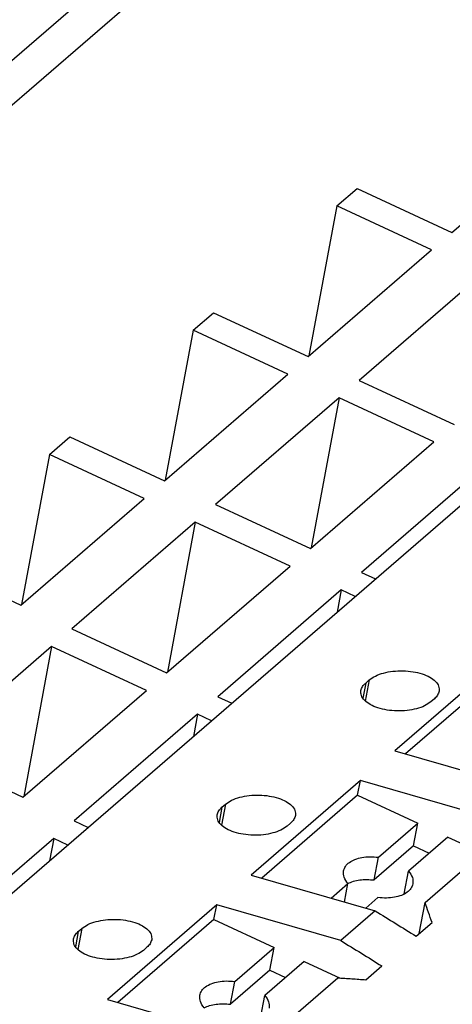
# Model space of a CAD drawing. Units: millimetres. Extents: x -1213 to -793, y -1206 to -909.
# Drawn here: x -887 to -880, y -1117 to -1103 of the extents above; entities that cross this region are included whole.
import ezdxf

# ---------------------------------------------------------------- set-up
doc = ezdxf.new("R2010")
doc.units = ezdxf.units.MM
doc.layers.add('1', color=7, linetype='Continuous')

# ---------------------------------------------------------------- blocks, each defined once
blk = doc.blocks.new('PTRE_6-2_21-select__1', base_point=(-1869.813, -2287.887))
at = {"color": 7, "linetype": 'Continuous'}
for p, q in [((-1717.037, -2158.94), (-1801.974, -2232.497)), ((-1801.083, -2232.988), (-1716.709, -2159.917)), ((-1792.194, -2247.677), (-1706.619, -2173.566)), ((-1760.961, -2212.663), (-1757.461, -2209.632)), ((-1764.223, -2211.911), (-1763.648, -2211.414)), ((-1763.648, -2211.414), (-1760.961, -2212.663)), ((-1764.223, -2211.911), (-1765.014, -2216.173)), ((-1761.536, -2213.161), (-1764.223, -2211.911)), ((-1765.036, -2216.192), (-1761.536, -2213.161)), ((-1760.086, -2213.835), (-1763.586, -2216.866)), ((-1768.298, -2215.441), (-1767.723, -2214.943)), ((-1767.723, -2214.943), (-1765.036, -2216.192)), ((-1768.298, -2215.441), (-1769.089, -2219.702)), ((-1765.611, -2216.69), (-1768.298, -2215.441)), ((-1769.111, -2219.721), (-1765.611, -2216.69)), ((-1763.586, -2216.866), (-1760.9, -2218.115)), ((-1764.161, -2217.364), (-1767.661, -2220.395)), ((-1764.161, -2217.364), (-1764.953, -2221.625)), ((-1761.475, -2218.613), (-1764.161, -2217.364)), ((-1772.373, -2218.97), (-1771.798, -2218.472)), ((-1771.798, -2218.472), (-1769.111, -2219.721)), ((-1764.975, -2221.644), (-1761.475, -2218.613)), ((-1772.373, -2218.97), (-1773.164, -2223.231)), ((-1769.686, -2220.219), (-1772.373, -2218.97)), ((-1760.025, -2219.287), (-1763.525, -2222.319)), ((-1773.186, -2223.25), (-1769.686, -2220.219)), ((-1767.661, -2220.395), (-1764.975, -2221.644)), ((-1768.236, -2220.893), (-1771.736, -2223.924)), ((-1768.236, -2220.893), (-1769.028, -2225.155)), ((-1765.55, -2222.142), (-1768.236, -2220.893)), ((-1775.873, -2222.001), (-1773.186, -2223.25)), ((-1769.05, -2225.173), (-1765.55, -2222.142)), ((-1763.525, -2222.319), (-1763.127, -2222.504)), ((-1764.1, -2222.816), (-1767.6, -2225.848)), ((-1764.1, -2222.816), (-1764.217, -2223.448)), ((-1763.702, -2223.002), (-1764.1, -2222.816)), ((-1771.736, -2223.924), (-1769.05, -2225.173)), ((-1772.311, -2224.422), (-1775.811, -2227.453)), ((-1772.311, -2224.422), (-1773.103, -2228.684)), ((-1769.625, -2225.671), (-1772.311, -2224.422)), ((-1759.481, -2224.702), (-1762.581, -2227.387)), ((-1759.558, -2225.116), (-1762.279, -2227.474)), ((-1763.405, -2225.46), (-1763.305, -2225.373)), ((-1773.125, -2228.702), (-1769.625, -2225.671)), ((-1767.6, -2225.848), (-1767.202, -2226.033)), ((-1761.459, -2225.906), (-1761.559, -2225.993)), ((-1768.175, -2226.346), (-1771.675, -2229.377)), ((-1768.175, -2226.346), (-1768.292, -2226.977)), ((-1767.777, -2226.531), (-1768.175, -2226.346)), ((-1775.811, -2227.453), (-1773.125, -2228.702)), ((-1762.581, -2227.387), (-1759.06, -2228.403)), ((-1763.556, -2228.231), (-1766.656, -2230.916)), ((-1763.633, -2228.645), (-1763.556, -2228.231)), ((-1760.035, -2229.247), (-1763.556, -2228.231)), ((-1763.633, -2228.645), (-1766.354, -2231.003)), ((-1763.633, -2228.645), (-1761.927, -2229.439)), ((-1767.48, -2228.989), (-1767.38, -2228.902)), ((-1771.675, -2229.377), (-1771.277, -2229.562)), ((-1765.534, -2229.435), (-1765.634, -2229.522)), ((-1763.044, -2230.406), (-1761.927, -2229.439)), ((-1762.047, -2230.086), (-1761.927, -2229.439)), ((-1761.074, -2229.835), (-1762.191, -2230.803)), ((-1761.074, -2229.835), (-1760.057, -2230.308)), ((-1772.25, -2229.875), (-1775.75, -2232.906)), ((-1772.25, -2229.875), (-1772.367, -2230.506)), ((-1771.852, -2230.06), (-1772.25, -2229.875)), ((-1762.047, -2230.086), (-1763.164, -2231.053)), ((-1762.047, -2230.086), (-1761.603, -2230.293)), ((-1763.164, -2231.053), (-1763.044, -2230.406)), ((-1761.723, -2231.69), (-1760.123, -2230.304)), ((-1766.656, -2230.916), (-1763.135, -2231.932)), ((-1762.311, -2231.45), (-1762.191, -2230.803)), ((-1764.388, -2231.57), (-1763.91, -2231.156)), ((-1764.007, -2231.68), (-1763.91, -2231.156)), ((-1767.631, -2231.76), (-1770.731, -2234.445)), ((-1767.708, -2232.174), (-1767.631, -2231.76)), ((-1764.11, -2232.776), (-1767.631, -2231.76)), ((-1763.057, -2231.553), (-1763.405, -2231.854)), ((-1761.887, -2232.575), (-1761.723, -2231.69)), ((-1763.135, -2231.932), (-1764.11, -2232.776)), ((-1767.708, -2232.174), (-1770.429, -2234.532)), ((-1767.708, -2232.174), (-1766.002, -2232.968)), ((-1761.975, -2232.651), (-1761.525, -2232.261)), ((-1771.555, -2232.518), (-1771.455, -2232.431)), ((-1769.609, -2232.964), (-1769.709, -2233.051)), ((-1767.119, -2233.935), (-1766.002, -2232.968)), ((-1766.122, -2233.615), (-1766.002, -2232.968)), ((-1765.149, -2233.364), (-1766.266, -2234.332)), ((-1765.149, -2233.364), (-1764.132, -2233.837)), ((-1763.4, -2233.885), (-1762.95, -2233.495)), ((-1766.122, -2233.615), (-1767.239, -2234.583)), ((-1766.122, -2233.615), (-1765.678, -2233.822)), ((-1767.239, -2234.583), (-1767.119, -2233.935)), ((-1765.798, -2235.219), (-1764.198, -2233.833)), ((-1766.386, -2234.979), (-1766.266, -2234.332)), ((-1770.731, -2234.445), (-1767.21, -2235.461))]:
    blk.add_line(p, q, dxfattribs=at)
at = {"color": 2, "linetype": 'Continuous'}
for p, q in [((-1763.305, -2225.373), (-1763.416, -2225.971)), ((-1763.405, -2225.46), (-1763.486, -2225.892)), ((-1767.48, -2228.989), (-1767.561, -2229.421)), ((-1767.38, -2228.902), (-1767.491, -2229.5)), ((-1771.555, -2232.518), (-1771.636, -2232.95)), ((-1771.455, -2232.431), (-1771.566, -2233.029))]:
    blk.add_line(p, q, dxfattribs=at)
at = {"color": 7, "linetype": 'Continuous'}
for points, knots in [([(-1763.305, -2225.373), (-1763.249, -2225.333), (-1763.125, -2225.245), (-1762.893, -2225.168), (-1762.63, -2225.119), (-1762.348, -2225.107), (-1762.068, -2225.132), (-1761.811, -2225.192), (-1761.593, -2225.283), (-1761.43, -2225.399), (-1761.322, -2225.542), (-1761.324, -2225.646), (-1761.324, -2225.695)], [0, 0, 0, 0, 0.207654, 0.452311, 0.724712, 1.011114, 1.295851, 1.563475, 1.800945, 2.000362, 2.163265, 2.306482, 2.306482, 2.306482, 2.306482]), ([(-1761.559, -2225.993), (-1761.616, -2226.033), (-1761.739, -2226.121), (-1761.971, -2226.198), (-1762.235, -2226.247), (-1762.517, -2226.259), (-1762.796, -2226.234), (-1763.053, -2226.174), (-1763.272, -2226.083), (-1763.434, -2225.967), (-1763.542, -2225.824), (-1763.54, -2225.72), (-1763.54, -2225.671)], [0, 0, 0, 0, 0.207654, 0.452311, 0.724712, 1.011114, 1.295851, 1.563475, 1.800945, 2.000362, 2.163265, 2.306482, 2.306482, 2.306482, 2.306482]), ([(-1763.54, -2225.671), (-1763.528, -2225.633), (-1763.501, -2225.551), (-1763.439, -2225.492), (-1763.405, -2225.46)], [0, 0, 0, 0, 0.1180009, 0.2539714, 0.2539714, 0.2539714, 0.2539714]), ([(-1761.324, -2225.695), (-1761.337, -2225.733), (-1761.363, -2225.815), (-1761.425, -2225.874), (-1761.459, -2225.906)], [0, 0, 0, 0, 0.1180009, 0.2539714, 0.2539714, 0.2539714, 0.2539714]), ([(-1767.38, -2228.902), (-1767.324, -2228.862), (-1767.2, -2228.775), (-1766.968, -2228.697), (-1766.705, -2228.648), (-1766.423, -2228.636), (-1766.143, -2228.661), (-1765.886, -2228.721), (-1765.668, -2228.812), (-1765.505, -2228.928), (-1765.397, -2229.071), (-1765.399, -2229.175), (-1765.399, -2229.224)], [0, 0, 0, 0, 0.207654, 0.452311, 0.724712, 1.011114, 1.295851, 1.563475, 1.800945, 2.000362, 2.163265, 2.306482, 2.306482, 2.306482, 2.306482]), ([(-1767.615, -2229.2), (-1767.603, -2229.162), (-1767.576, -2229.08), (-1767.514, -2229.021), (-1767.48, -2228.989)], [0, 0, 0, 0, 0.1180009, 0.2539714, 0.2539714, 0.2539714, 0.2539714]), ([(-1765.634, -2229.522), (-1765.691, -2229.562), (-1765.814, -2229.65), (-1766.046, -2229.727), (-1766.31, -2229.776), (-1766.592, -2229.788), (-1766.871, -2229.763), (-1767.128, -2229.703), (-1767.347, -2229.612), (-1767.509, -2229.496), (-1767.617, -2229.354), (-1767.615, -2229.249), (-1767.615, -2229.2)], [0, 0, 0, 0, 0.207654, 0.452311, 0.724712, 1.011114, 1.295851, 1.563475, 1.800945, 2.000362, 2.163265, 2.306482, 2.306482, 2.306482, 2.306482]), ([(-1765.399, -2229.224), (-1765.412, -2229.262), (-1765.438, -2229.344), (-1765.5, -2229.403), (-1765.534, -2229.435)], [0, 0, 0, 0, 0.1180009, 0.2539714, 0.2539714, 0.2539714, 0.2539714]), ([(-1764.034, -2230.797), (-1764.019, -2230.751), (-1763.987, -2230.656), (-1763.866, -2230.544), (-1763.704, -2230.459), (-1763.505, -2230.407), (-1763.28, -2230.385), (-1763.124, -2230.399), (-1763.044, -2230.406)], [0, 0, 0, 0, 0.14111, 0.297835, 0.478849, 0.685211, 0.912594, 1.153353, 1.153353, 1.153353, 1.153353]), ([(-1763.91, -2231.156), (-1763.954, -2231.099), (-1764.036, -2230.992), (-1764.034, -2230.858), (-1764.034, -2230.797)], [0, 0, 0, 0, 0.2099197, 0.3901152, 0.3901152, 0.3901152, 0.3901152]), ([(-1762.191, -2230.803), (-1762.147, -2230.86), (-1762.065, -2230.966), (-1762.066, -2231.1), (-1762.067, -2231.162)], [0, 0, 0, 0, 0.2099197, 0.3901152, 0.3901152, 0.3901152, 0.3901152]), ([(-1763.911, -2231.154), (-1763.86, -2231.131), (-1763.752, -2231.083), (-1763.569, -2231.048), (-1763.37, -2231.034), (-1763.234, -2231.047), (-1763.164, -2231.053)], [0, 0, 0, 0, 0.1677674, 0.3538466, 0.5545245, 0.7644572, 0.7644572, 0.7644572, 0.7644572]), ([(-1762.067, -2231.162), (-1762.082, -2231.207), (-1762.114, -2231.303), (-1762.235, -2231.415), (-1762.397, -2231.499), (-1762.596, -2231.552), (-1762.821, -2231.573), (-1762.977, -2231.56), (-1763.057, -2231.553)], [0, 0, 0, 0, 0.14111, 0.297835, 0.478849, 0.685211, 0.912594, 1.153353, 1.153353, 1.153353, 1.153353]), ([(-1762.311, -2231.45), (-1762.311, -2231.45), (-1762.311, -2231.451), (-1762.31, -2231.451), (-1762.31, -2231.452)], [0, 0, 0, 0, 0.001123175, 0.002245363, 0.002245363, 0.002245363, 0.002245363]), ([(-1761.525, -2232.261), (-1761.558, -2232.166), (-1761.623, -2231.975), (-1761.69, -2231.785), (-1761.723, -2231.69)], [0, 0, 0, 0, 0.3026223, 0.6045604, 0.6045604, 0.6045604, 0.6045604]), ([(-1763.135, -2231.932), (-1762.941, -2232.051), (-1762.553, -2232.288), (-1762.167, -2232.53), (-1761.975, -2232.651)], [0, 0, 0, 0, 0.681913, 1.364862, 1.364862, 1.364862, 1.364862]), ([(-1771.455, -2232.431), (-1771.399, -2232.391), (-1771.275, -2232.304), (-1771.043, -2232.226), (-1770.78, -2232.177), (-1770.498, -2232.165), (-1770.218, -2232.19), (-1769.961, -2232.25), (-1769.743, -2232.341), (-1769.58, -2232.458), (-1769.472, -2232.6), (-1769.474, -2232.704), (-1769.474, -2232.753)], [0, 0, 0, 0, 0.207654, 0.452311, 0.724712, 1.011114, 1.295851, 1.563475, 1.800945, 2.000362, 2.163265, 2.306482, 2.306482, 2.306482, 2.306482]), ([(-1771.69, -2232.729), (-1771.678, -2232.691), (-1771.651, -2232.609), (-1771.589, -2232.55), (-1771.555, -2232.518)], [0, 0, 0, 0, 0.1180009, 0.2539714, 0.2539714, 0.2539714, 0.2539714]), ([(-1769.709, -2233.051), (-1769.766, -2233.091), (-1769.889, -2233.179), (-1770.121, -2233.256), (-1770.385, -2233.305), (-1770.667, -2233.317), (-1770.946, -2233.292), (-1771.203, -2233.232), (-1771.422, -2233.141), (-1771.584, -2233.025), (-1771.692, -2232.883), (-1771.69, -2232.778), (-1771.69, -2232.729)], [0, 0, 0, 0, 0.207654, 0.452311, 0.724712, 1.011114, 1.295851, 1.563475, 1.800945, 2.000362, 2.163265, 2.306482, 2.306482, 2.306482, 2.306482]), ([(-1769.474, -2232.753), (-1769.487, -2232.791), (-1769.513, -2232.873), (-1769.575, -2232.933), (-1769.609, -2232.964)], [0, 0, 0, 0, 0.1180009, 0.2539714, 0.2539714, 0.2539714, 0.2539714]), ([(-1764.11, -2232.776), (-1763.916, -2232.895), (-1763.528, -2233.132), (-1763.142, -2233.374), (-1762.95, -2233.495)], [0, 0, 0, 0, 0.681913, 1.364862, 1.364862, 1.364862, 1.364862]), ([(-1768.109, -2234.326), (-1768.094, -2234.28), (-1768.062, -2234.185), (-1767.941, -2234.073), (-1767.779, -2233.988), (-1767.58, -2233.936), (-1767.355, -2233.914), (-1767.199, -2233.928), (-1767.119, -2233.935)], [0, 0, 0, 0, 0.14111, 0.297835, 0.478849, 0.685211, 0.912594, 1.153353, 1.153353, 1.153353, 1.153353]), ([(-1764.198, -2233.833), (-1764.065, -2233.842), (-1763.799, -2233.858), (-1763.533, -2233.876), (-1763.4, -2233.885)], [0, 0, 0, 0, 0.4000502, 0.7997442, 0.7997442, 0.7997442, 0.7997442]), ([(-1767.985, -2234.685), (-1768.029, -2234.628), (-1768.111, -2234.521), (-1768.109, -2234.387), (-1768.109, -2234.326)], [0, 0, 0, 0, 0.2099197, 0.3901152, 0.3901152, 0.3901152, 0.3901152]), ([(-1766.266, -2234.332), (-1766.222, -2234.389), (-1766.14, -2234.495), (-1766.141, -2234.629), (-1766.142, -2234.691)], [0, 0, 0, 0, 0.2099197, 0.3901152, 0.3901152, 0.3901152, 0.3901152]), ([(-1767.986, -2234.683), (-1767.935, -2234.66), (-1767.827, -2234.612), (-1767.644, -2234.577), (-1767.445, -2234.563), (-1767.309, -2234.576), (-1767.239, -2234.583)], [0, 0, 0, 0, 0.1677674, 0.3538466, 0.5545245, 0.7644572, 0.7644572, 0.7644572, 0.7644572])]:
    blk.add_open_spline(points, degree=3, knots=knots, dxfattribs=at)
blk = doc.blocks.new('Allg1', base_point=(-1775.654, -2214))
blk.add_blockref('PTRE_6-2_21-select__1', (-1869.813, -2287.887))
blk = doc.blocks.new('1')
at = {"xscale": 0.5, "yscale": 0.5, "zscale": 0.5}
blk.add_blockref('Allg1', (-887.827, -1107), dxfattribs=at)

msp = doc.modelspace()

# ---------------------------------------------------------------- block references
at = {"layer": '1'}
msp.add_blockref('1', (0, 0), dxfattribs=at)

doc.saveas('drawing.dxf')
